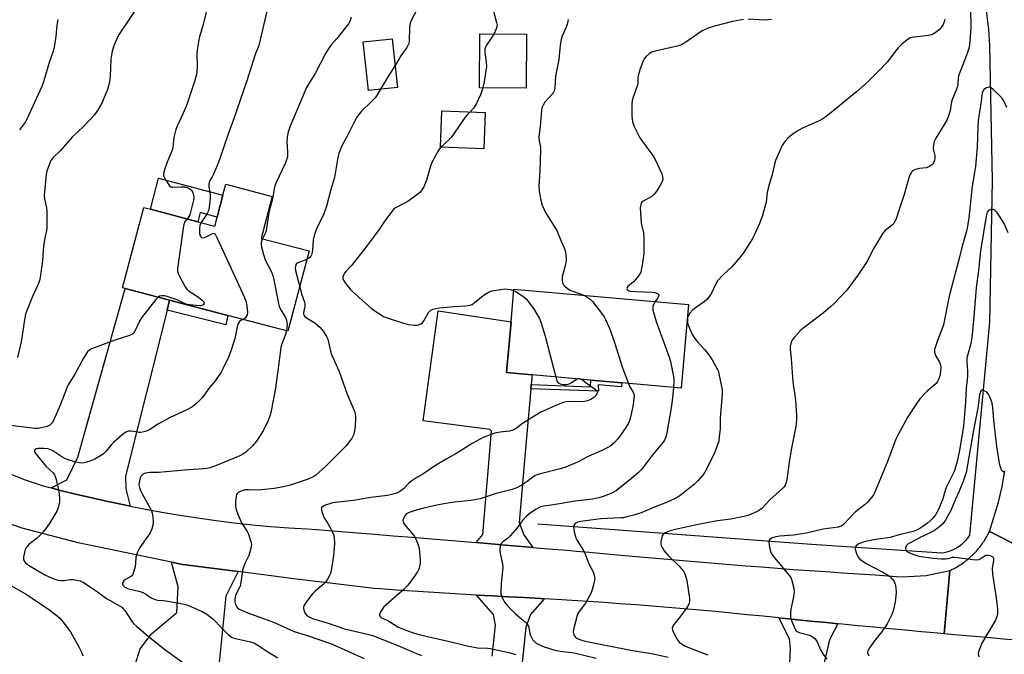
# Model space of a CAD drawing. Units: inches. Extents: x 1321762 to 1327762, y 521447 to 525447.
# Drawn here: x 1323998 to 1324380, y 522815 to 523061 of the extents above; entities that cross this region are included whole.
import ezdxf

# ---------------------------------------------------------------- set-up
doc = ezdxf.new("R2010")
doc.units = ezdxf.units.IN
doc.header["$MEASUREMENT"] = 0
for name, color, linetype in [('BLDG-Footprint', 5, 'Continuous'), ('CULTRL-Pad', 6, 'Continuous'), ('HYDRO-Canal', 164, 'Continuous'), ('TRANS-Driveway', 251, 'Continuous'), ('TRANS-Non Street Sidewalk', 7, 'Continuous'), ('TRANS-Road', 130, 'Continuous'), ('Undefined', 1, 'Continuous')]:
    doc.layers.add(name, color=color, linetype=linetype)

msp = doc.modelspace()

# ---------------------------------------------------------------- linework, layer by layer
at = {"layer": 'BLDG-Footprint'}
for points, elevation in [([(1324194.61, 523055.36), (1324194.54, 523034.48), (1324176.46, 523034.55), (1324176.53, 523055.42)], 423.27), ([(1324144.71, 523034.72), (1324133.42, 523033.5), (1324131.39, 523052.33), (1324142.68, 523053.55)], 426.29), ([(1324178.61, 523025.06), (1324178.09, 523010.98), (1324161.29, 523011.61), (1324161.81, 523025.68)], 423.72), ([(1324096.16, 522992.45), (1324091.9, 522976.25), (1324110.48, 522971.36), (1324102.3, 522940.27), (1324079.07, 522946.39), (1324056.48, 522952.33), (1324039.25, 522956.86), (1324038.27, 522957.12), (1324046.45, 522988.2), (1324049.02, 522987.53), (1324067.39, 522982.69), (1324073.94, 522980.97), (1324074.87, 522984.51), (1324077.12, 522993.04), (1324078.2, 522997.18)], 430.22), ([(1324257.35, 522950.63), (1324254.48, 522918.27), (1324231.5, 522920.31), (1324219.55, 522921.37), (1324196.76, 522923.39), (1324186.89, 522924.27), (1324188.64, 522943.97), (1324189.77, 522956.63)], 422.22)]:
    msp.add_lwpolyline(points, close=True, dxfattribs=dict(at, elevation=elevation))
at = {"layer": 'CULTRL-Pad'}
msp.add_lwpolyline([(1324077.12, 522993.04), (1324074.87, 522984.51), (1324068.32, 522986.23), (1324067.39, 522982.69), (1324049.02, 522987.53), (1324052.19, 522999.6)], close=True, dxfattribs=at)
at = {"layer": 'HYDRO-Canal'}
for points in [[(1324332.34, 523160.19), (1324357.22, 523118.18), (1324363.72, 523102.64), (1324367.63, 523090.39), (1324371.36, 523073.96), (1324373.45, 523057.25), (1324373.82, 523050.78), (1324374.88, 522998.72), (1324373.89, 522943.83), (1324366.12, 522861.31), (1324365.33, 522860.15), (1324364.43, 522859.06), (1324363.43, 522858.08), (1324363.17, 522857.85)], [(1324199.06, 522865.65), (1324304.96, 522857.81), (1324355.38, 522854.49), (1324355.55, 522854.51), (1324356.94, 522854.75), (1324358.3, 522855.11), (1324359.61, 522855.62), (1324360.87, 522856.24), (1324362.06, 522856.99), (1324363.17, 522857.85)]]:
    msp.add_lwpolyline(points, dxfattribs=at)
at = {"layer": 'TRANS-Driveway'}
for points in [[(1324056.48, 522952.33), (1324055.52, 522948.47), (1324039.43, 522884.1), (1324039.46, 522879.21), (1324041.23, 522872.52), (1324039.55, 522872.85), (1324032.62, 522874.32), (1324026.33, 522875.71), (1324020.03, 522877.13), (1324013.76, 522878.68), (1324010.67, 522879.57), (1324016.71, 522882.67), (1324020.94, 522891.52), (1324039.25, 522956.86)], [(1324196.42, 522919.62), (1324196.28, 522918.03), (1324194.2, 522894.71), (1324191.78, 522866.26), (1324193.54, 522861.42), (1324197.13, 522856.53), (1324194.31, 522856.77), (1324187.92, 522857.31), (1324180.92, 522857.91), (1324175.09, 522858.4), (1324177.78, 522861.49), (1324181.04, 522901.52), (1324180.41, 522902.28), (1324154.66, 522905.52), (1324160.39, 522948.14), (1324188.64, 522943.97), (1324186.89, 522924.27), (1324196.76, 522923.39)], [(1324315.18, 522826.96), (1324311.94, 522820.81), (1324309.83, 522811.91), (1324307.94, 522790.19), (1324306.61, 522768.6), (1324306.34, 522764.18), (1324305.96, 522757.95), (1324293.18, 522758.73), (1324291.38, 522729.41), (1324286.39, 522729.48), (1324285.02, 522712.91), (1324264.39, 522714.83), (1324270.67, 522783.43), (1324283.57, 522793.38), (1324292.66, 522803.64), (1324296.51, 522811.89), (1324296.82, 522817.28), (1324296.38, 522821.19), (1324292.32, 522829.27), (1324298.45, 522828.65), (1324304.58, 522828.03), (1324310.71, 522827.41)]]:
    msp.add_lwpolyline(points, close=True, dxfattribs=at)
msp.add_lwpolyline([(1324181.3, 522814.4), (1324182.59, 522826.38), (1324181.83, 522830.52), (1324175.26, 522838.1), (1324181.44, 522837.76), (1324187.63, 522837.43), (1324193.82, 522837.1), (1324200, 522836.75), (1324201.42, 522836.67), (1324196.13, 522830.57), (1324194.35, 522825.64), (1324191.11, 522794.45)], dxfattribs=at)
msp.add_polyline3d([(1324042.85, 522810.35, 0), (1324045.1, 522817.24, 0), (1324049.49, 522823.13, 0), (1324059.26, 522831.34, 0), (1324059.76, 522841.23, 0), (1324057.25, 522850.78, 0), (1324061.53, 522849.89, 0), (1324083.04, 522847.16, 0), (1324078.26, 522837.66, 0), (1324073.94, 522795.01, 0)], dxfattribs=at)
at = {"layer": 'TRANS-Non Street Sidewalk'}
for points in [[(1324055.52, 522948.47), (1324056.48, 522952.33), (1324079.07, 522946.39), (1324078.18, 522942.81)], [(1324196.28, 522918.03), (1324196.42, 522919.62), (1324209.52, 522919.07), (1324219.42, 522918.75), (1324219.54, 522921.37), (1324231.5, 522920.31), (1324231.36, 522918.74), (1324222.39, 522919.47), (1324222.45, 522917.01)]]:
    msp.add_lwpolyline(points, close=True, dxfattribs=at)
at = {"layer": 'TRANS-Road'}
for points in [[(1323993.66, 522885.4), (1324000.58, 522882.78), (1324007.58, 522880.46), (1324010.67, 522879.57), (1324013.76, 522878.68), (1324020.03, 522877.13), (1324026.33, 522875.71), (1324032.62, 522874.32), (1324039.55, 522872.85), (1324041.23, 522872.52), (1324046.5, 522871.48), (1324053.46, 522870.21), (1324060.45, 522869.04), (1324067.44, 522867.97), (1324074.45, 522866.98), (1324081.48, 522866.11), (1324088.51, 522865.32), (1324095.56, 522864.67), (1324102.62, 522864.16), (1324109.69, 522863.7), (1324116.75, 522863.18), (1324122.87, 522862.7), (1324129.21, 522862.2), (1324135.9, 522861.66), (1324142.97, 522861.09), (1324150.38, 522860.47), (1324158.03, 522859.84), (1324165.79, 522859.18), (1324173.48, 522858.53), (1324175.09, 522858.4), (1324180.92, 522857.91), (1324187.92, 522857.31), (1324194.31, 522856.77), (1324197.13, 522856.53), (1324199.95, 522856.29), (1324204.73, 522855.88), (1324208.63, 522855.56), (1324211.68, 522855.3), (1324214, 522855.11), (1324218.85, 522854.68), (1324228.39, 522853.85), (1324237.09, 522853.09), (1324243.16, 522852.57), (1324249.23, 522852.05), (1324255.3, 522851.52), (1324261.37, 522850.99), (1324267.44, 522850.47), (1324273.51, 522849.96), (1324279.58, 522849.45), (1324285.66, 522848.96), (1324291.73, 522848.49), (1324297.81, 522848.04), (1324304.17, 522847.59), (1324310.55, 522847.16), (1324316.92, 522846.75), (1324323.29, 522846.35), (1324329.67, 522845.92), (1324336.03, 522845.47), (1324340.04, 522845.17), (1324349.36, 522845.61), (1324358.48, 522847.62), (1324356.3, 522823.09), (1324353.85, 522823.31), (1324347.5, 522823.89), (1324341.36, 522824.45), (1324335.23, 522825.02), (1324329.1, 522825.6), (1324322.97, 522826.19), (1324316.84, 522826.79), (1324315.18, 522826.96), (1324310.71, 522827.41), (1324304.58, 522828.03), (1324298.45, 522828.65), (1324292.32, 522829.27), (1324286.2, 522829.89), (1324280.06, 522830.49), (1324273.93, 522831.08), (1324267.8, 522831.66), (1324261.67, 522832.21), (1324255.53, 522832.75), (1324249.39, 522833.26), (1324243.26, 522833.77), (1324237.08, 522834.26), (1324230.91, 522834.73), (1324224.73, 522835.18), (1324218.55, 522835.61), (1324212.37, 522836.01), (1324206.18, 522836.39), (1324201.42, 522836.67), (1324200, 522836.75), (1324193.82, 522837.1), (1324187.63, 522837.43), (1324181.44, 522837.76), (1324175.26, 522838.1), (1324169.07, 522838.44), (1324162.89, 522838.8), (1324156.7, 522839.18), (1324150.52, 522839.58), (1324144.34, 522840), (1324138.16, 522840.45), (1324135.65, 522840.64), (1324104.54, 522844.44), (1324083.04, 522847.16), (1324061.53, 522849.89), (1324057.25, 522850.78), (1324021.1, 522858.32), (1323999.39, 522863.96), (1323982.02, 522870.06)], [(1324399.2, 522849.99), (1324373.81, 522862.7), (1324377.33, 522874.11), (1324378.77, 522880.1), (1324379.85, 522886.17)], [(1324385.61, 522820.5), (1324379.26, 522821.05), (1324372.9, 522821.61), (1324366.55, 522822.17), (1324360.2, 522822.74), (1324356.3, 522823.09), (1324358.48, 522847.62), (1324358.96, 522847.84), (1324359.45, 522848.07), (1324359.93, 522848.31), (1324360.41, 522848.56), (1324360.88, 522848.82), (1324361.34, 522849.08), (1324361.8, 522849.36), (1324362.26, 522849.64), (1324362.72, 522849.93), (1324363.16, 522850.22), (1324363.61, 522850.53), (1324364.04, 522850.84), (1324364.47, 522851.16), (1324364.9, 522851.49), (1324365.32, 522851.82), (1324365.73, 522852.16), (1324366.14, 522852.51), (1324366.54, 522852.87), (1324366.94, 522853.23), (1324367.33, 522853.6), (1324367.71, 522853.98), (1324368.09, 522854.36), (1324368.45, 522854.75), (1324368.82, 522855.15), (1324369.17, 522855.55), (1324369.52, 522855.96), (1324369.86, 522856.37), (1324370.2, 522856.79), (1324370.52, 522857.22), (1324370.84, 522857.65), (1324371.15, 522858.09), (1324371.45, 522858.53), (1324371.75, 522858.98), (1324372.04, 522859.44), (1324372.32, 522859.89), (1324372.59, 522860.35), (1324372.86, 522860.82), (1324373.11, 522861.3), (1324373.36, 522861.77), (1324373.81, 522862.7), (1324399.2, 522849.99)]]:
    msp.add_lwpolyline(points, dxfattribs=at)
at = {"layer": 'Undefined'}
for points, elevation in [([(1324154.92, 523071.38), (1324153.8, 523069.12), (1324152.03, 523064.51), (1324150.08, 523060.9), (1324149.58, 523059.6), (1324149.28, 523057.99), (1324149.16, 523052.52), (1324149.03, 523051.69), (1324148.85, 523051.19), (1324148.31, 523050.22), (1324145.92, 523046.97), (1324143.79, 523043.26)], 426), ([(1324044.91, 523067.16), (1324037, 523055.4), (1324036.21, 523053.86), (1324034.71, 523050.42), (1324034.26, 523048.76), (1324033.76, 523045.61), (1324033.4, 523038.99), (1324033.14, 523037.01), (1324032.78, 523035.34), (1324032.38, 523033.97), (1324030.92, 523030.16), (1324030.33, 523028.83), (1324028.58, 523025.78), (1324027.38, 523024.13), (1324023.17, 523019.64), (1324018.73, 523015.43), (1324014.25, 523010.27), (1324011.21, 523007.45), (1324010.51, 523006.37), (1324009.46, 523003.68), (1324009, 523002.31), (1324008.74, 523001.18), (1324007.88, 522992.97), (1324008, 522991.53), (1324008.75, 522988.12), (1324008.95, 522986.82), (1324008.9, 522980.43), (1324008.76, 522979.28), (1324008.17, 522976.42), (1324007.63, 522973.07), (1324007.49, 522971.64), (1324007.32, 522967.55), (1324006.34, 522961.07), (1324006.1, 522959.91), (1324005.75, 522958.83), (1324003.39, 522953.73), (1324001.32, 522948.57), (1324000.73, 522946.91), (1324000.14, 522943.98), (1323999.28, 522937.67), (1323998.88, 522935.63), (1323997.6, 522930.09)], 434), ([(1324071.49, 523067.58), (1324069.45, 523059.13), (1324068.03, 523054.26), (1324067.65, 523052.52), (1324067.04, 523048.15), (1324067.11, 523042.92), (1324067.02, 523040.92), (1324066.87, 523039.78), (1324066.14, 523036.96), (1324063.02, 523027.72), (1324061.77, 523024.73), (1324059.39, 523019.76), (1324058.84, 523018.42), (1324058.05, 523015.28), (1324057.71, 523011.54), (1324057.49, 523010.38), (1324055.53, 523005.77), (1324054.39, 523002.41), (1324054.13, 523001.3), (1324054.16, 523000.49), (1324054.73, 522999.21), (1324056.12, 522996.98), (1324056.48, 522996.56), (1324056.88, 522996.25), (1324057.36, 522996.11), (1324057.88, 522996.07), (1324061, 522996.25), (1324062.35, 522996.15), (1324063.57, 522995.78), (1324064.42, 522995.35), (1324064.94, 522994.91), (1324065.35, 522994.29), (1324065.63, 522993.56), (1324065.84, 522992.52), (1324065.84, 522991.97), (1324065.72, 522991.11), (1324064.3, 522985.43), (1324063.95, 522984.66), (1324063.25, 522983.78)], 432), ([(1324095.14, 523068.73), (1324091.02, 523050.93), (1324089.63, 523047.43), (1324086.37, 523037.26), (1324081.18, 523022.25), (1324079.22, 523016.99), (1324077.07, 523010.51), (1324075.89, 523007.2), (1324074.96, 523004.73), (1324073.5, 523001.17), (1324072.97, 523000.11), (1324072.07, 522998.62), (1324071.77, 522997.93), (1324071.64, 522997.18), (1324071.66, 522996.37), (1324072.14, 522992.98), (1324072.18, 522992.11), (1324072.04, 522990.37), (1324071.64, 522987.49), (1324071.42, 522986.66), (1324070.92, 522985.64), (1324068.71, 522982.35)], 430), ([(1324366.55, 523065.57), (1324366.69, 523057.8), (1324366.1, 523051.25), (1324365.87, 523049.85), (1324365.4, 523048.3), (1324364.12, 523045.15), (1324361.88, 523039.22), (1324361.68, 523038.15), (1324361.61, 523035.93), (1324361.48, 523035.1), (1324361.1, 523033.99), (1324359.28, 523029.63), (1324359.03, 523028.54), (1324358.59, 523025.74), (1324357.92, 523023.34), (1324357.43, 523022.28), (1324356.55, 523020.71), (1324353.03, 523015.03), (1324352.44, 523013.74), (1324352.16, 523012.37), (1324352.09, 523011.26), (1324352.17, 523010.45), (1324352.65, 523008.33), (1324352.73, 523007.29), (1324352.63, 523006.54), (1324352.33, 523005.78), (1324351.89, 523005.09), (1324351.52, 523004.68), (1324350.4, 523003.95), (1324349.36, 523003.59), (1324346.77, 523003.26), (1324345.14, 523002.88), (1324344.19, 523002.43), (1324343.64, 523001.85), (1324343.06, 523000.91), (1324342.72, 523000.12), (1324341.5, 522995.54), (1324340.82, 522993.25), (1324338.82, 522986.99), (1324337.73, 522983.88), (1324337.27, 522982.78), (1324336.83, 522982.06), (1324336.28, 522981.43), (1324333.47, 522979.36), (1324332.55, 522978.27), (1324329.11, 522972.43), (1324326.36, 522967.14), (1324322.93, 522962.01), (1324320.19, 522958.26), (1324318.6, 522956.24), (1324313.65, 522950.95), (1324312.45, 522949.83), (1324309.57, 522947.46), (1324302.16, 522941.74), (1324300.84, 522940.65), (1324299.48, 522939.33), (1324298.33, 522938.01), (1324297.49, 522936.84), (1324297.14, 522936.07), (1324296.75, 522934.41), (1324296.7, 522933.25), (1324297.1, 522929.71), (1324297.75, 522920.73), (1324298.71, 522913.56), (1324299.12, 522907.69), (1324299.17, 522905.93), (1324298.86, 522903.38), (1324297.06, 522894.4), (1324296.34, 522889.55), (1324295.47, 522882.71), (1324295.2, 522881.64), (1324294.79, 522880.66), (1324294.32, 522879.96), (1324293.73, 522879.31), (1324288.83, 522874.93), (1324285.69, 522871.67), (1324284.87, 522871.02), (1324283.6, 522870.35), (1324280.39, 522868.97), (1324278.72, 522868.5), (1324273.76, 522867.52), (1324268.6, 522866.79), (1324261.11, 522865.42), (1324252.84, 522863.65), (1324250.22, 522863), (1324248.44, 522862.23), (1324247.76, 522861.81), (1324247.4, 522861.45), (1324247.13, 522860.98), (1324246.96, 522860.44), (1324246.66, 522858.69), (1324246.67, 522857.82), (1324246.81, 522857.28), (1324247.29, 522856.25), (1324247.93, 522855.28), (1324249.63, 522853.29), (1324253.61, 522849.47), (1324255.43, 522847.32), (1324255.82, 522846.61), (1324256.23, 522845.59), (1324256.74, 522843.7), (1324257.73, 522836.8), (1324257.77, 522835.66), (1324257.64, 522835.01), (1324257.33, 522834.28), (1324256.51, 522833.04), (1324253.83, 522829.41), (1324251.66, 522826.7), (1324251.26, 522825.98), (1324251.08, 522825.22), (1324251.15, 522824.43), (1324251.6, 522823.36), (1324253.07, 522820.77), (1324253.77, 522819.84), (1324254.66, 522819.16), (1324256.18, 522818.33), (1324261.56, 522816.08), (1324264.79, 522814.9)], 416), ([(1324126.8, 523061.96), (1324126.29, 523060.26), (1324125.73, 523059.3), (1324121.24, 523053.69), (1324119.01, 523051.24), (1324117.85, 523049.59), (1324116.79, 523047.88), (1324112.85, 523040.15), (1324110.18, 523035.99), (1324109.47, 523034.72), (1324103.17, 523019.76), (1324102.29, 523016.98), (1324101.92, 523015.27), (1324101.9, 523013.84), (1324102.15, 523009.5), (1324102.09, 523008.15), (1324101.97, 523007.35), (1324101.18, 523005.23), (1324097.76, 522997.9), (1324097.22, 522996.55), (1324096.98, 522995.45), (1324096.34, 522991.55), (1324094.9, 522986.22), (1324093.82, 522979.14), (1324093.48, 522978.11), (1324092.49, 522976.09)], 428), ([(1324181.86, 523064.28), (1324183.03, 523059.88), (1324183.21, 523058.78), (1324183.17, 523058.25), (1324182.93, 523057.46), (1324181.98, 523055.4)], 424), ([(1324013.15, 523061.01), (1324012.86, 523058.8), (1324012.45, 523054.45), (1324011.97, 523051.04), (1324011.68, 523049.69), (1324011.29, 523048.41), (1324009.97, 523044.81), (1324007.8, 523037.23), (1324007, 523035.06), (1324001.39, 523022.69), (1324000.68, 523021.42), (1323999.55, 523019.81), (1323998.34, 523018.33)], 436), ([(1324210.82, 523061.06), (1324210.38, 523059.11), (1324209.89, 523057.76), (1324208.44, 523054.61), (1324207.99, 523053.27), (1324207.65, 523051.05), (1324207.2, 523045.55), (1324205.85, 523039.02), (1324205.55, 523034.54), (1324205.32, 523033.43), (1324205, 523032.68), (1324204.69, 523032.22), (1324201.78, 523029.03), (1324201.04, 523027.86), (1324200.6, 523026.87), (1324200.4, 523025.74), (1324199.92, 523019.62), (1324199.38, 523015.61), (1324199.52, 523014.04), (1324200, 523011.56), (1324200.11, 523010.41), (1324199.84, 523002.37), (1324199.45, 522996.6), (1324199.59, 522994.42), (1324200.12, 522990.99), (1324200.72, 522989.11), (1324201.97, 522986.27), (1324206.36, 522979.29), (1324208, 522975.2), (1324209.24, 522972.58), (1324209.64, 522971.55), (1324209.89, 522969.89), (1324209.96, 522967.63), (1324209.72, 522966.19), (1324208.43, 522961.3), (1324208.41, 522959.84), (1324208.64, 522958.75), (1324208.89, 522958.28), (1324209.44, 522957.7), (1324210.53, 522956.85), (1324211.48, 522956.25), (1324212.82, 522955.67), (1324216.83, 522954.22)], 422), ([(1324356.61, 523061.17), (1324356.36, 523060.06), (1324355.8, 523058.78), (1324355.21, 523057.88), (1324354.44, 523057.07), (1324352.83, 523055.82), (1324351.59, 523055.13), (1324350.26, 523054.81), (1324345.8, 523054.34), (1324343.83, 523054.06), (1324343.04, 523053.82), (1324342.05, 523053.21), (1324339.76, 523051.3), (1324338.45, 523050.09), (1324337.7, 523049.17), (1324334.32, 523044.61), (1324330.69, 523040.77), (1324326.99, 523037.11), (1324322.4, 523032.97), (1324312.46, 523024.84), (1324310.13, 523023.12), (1324308.93, 523022.32), (1324307.69, 523021.64), (1324301.68, 523019.01), (1324299.42, 523017.78), (1324298.22, 523017.01), (1324296.65, 523015.8), (1324295.79, 523015.02), (1324294.79, 523013.94), (1324294.07, 523013.02), (1324293.64, 523012.26), (1324291.07, 523006.35), (1324290.82, 523005.51), (1324289.79, 523000.97), (1324288.27, 522996.23), (1324287.85, 522994), (1324287.36, 522990.28), (1324285.91, 522984.68), (1324284.83, 522982.01), (1324283.04, 522978.07), (1324281.99, 522976), (1324278.6, 522970.63), (1324277.23, 522968.78), (1324274.26, 522965.37), (1324270.71, 522962.11), (1324268.62, 522959.78), (1324267.9, 522958.6), (1324266.24, 522955.08), (1324265.21, 522953.45), (1324264.44, 522952.62), (1324263.39, 522951.67), (1324260.4, 522949.62), (1324259.06, 522948.52), (1324257.88, 522947.24), (1324257.13, 522946.03), (1324256.98, 522945.52), (1324256.89, 522944.72), (1324256.9, 522943.91), (1324256.99, 522943.35), (1324257.69, 522941.41), (1324258.67, 522939.26), (1324259.59, 522937.82), (1324260.61, 522936.45), (1324263.62, 522933.08), (1324265.05, 522931.32), (1324266.45, 522929.2), (1324268.58, 522925.44), (1324268.9, 522924.64), (1324269.14, 522923.79), (1324270.36, 522917.72), (1324270.35, 522915.72), (1324269.66, 522906.77), (1324269.56, 522902.61), (1324269.26, 522899.44), (1324269.02, 522897.72), (1324268.63, 522896.33), (1324267.28, 522892.82), (1324263.67, 522885.66), (1324262.78, 522884.37), (1324260.96, 522882.39), (1324259.49, 522880.9), (1324257.89, 522879.59), (1324254.62, 522877.03), (1324253.18, 522876.01), (1324251.92, 522875.36), (1324248.77, 522873.96), (1324244.43, 522872.25), (1324239, 522869.98), (1324236.52, 522869.17), (1324233.49, 522868.34), (1324232.16, 522868.05), (1324231.12, 522867.94), (1324223.41, 522867.66), (1324215.61, 522866.59), (1324214.46, 522866.33), (1324213.72, 522866), (1324213.35, 522865.7), (1324213.07, 522865.34), (1324212.87, 522864.62), (1324212.92, 522863.77), (1324213.11, 522862.59), (1324213.42, 522861.12), (1324213.68, 522860.27), (1324214.22, 522859.22), (1324216.41, 522855.76), (1324217.22, 522854.32), (1324218.76, 522850.17), (1324220.53, 522846.85), (1324220.87, 522845.72), (1324221.05, 522844.57), (1324220.99, 522843.71), (1324220.75, 522842.57), (1324219.96, 522839.73), (1324219.44, 522838.39), (1324217.53, 522834.93), (1324215.01, 522831.67), (1324214.56, 522830.93), (1324214.23, 522830.13), (1324212.95, 522825.32), (1324212.71, 522823.9), (1324212.76, 522823.15), (1324212.91, 522822.68), (1324213.15, 522822.26), (1324213.65, 522821.73), (1324214.31, 522821.31), (1324215.32, 522820.88), (1324216.39, 522820.54), (1324218.61, 522820.01), (1324234.98, 522816.74), (1324243.67, 522815.34), (1324249.42, 522814.09)], 418), ([(1324278.59, 523061.09), (1324274.34, 523060.29), (1324266.89, 523058.36), (1324264.98, 523057.66), (1324262.61, 523056.59), (1324256.28, 523052.25), (1324254.57, 523051.25), (1324252.94, 523050.75), (1324244.41, 523048.82), (1324243.04, 523048.35), (1324242.08, 523047.67), (1324240.98, 523046.66), (1324240.19, 523045.79), (1324239.75, 523045.05), (1324238.47, 523041.48), (1324237.8, 523039.27), (1324237.71, 523038.48), (1324237.78, 523036.4), (1324237.64, 523035.57), (1324235.86, 523030.97), (1324235.5, 523029.62), (1324235.37, 523028.28), (1324235.37, 523026.24), (1324235.45, 523023.62), (1324235.67, 523021.39), (1324235.87, 523020.58), (1324236.19, 523019.78), (1324238.55, 523015.16), (1324243.4, 523008.52), (1324244.35, 523007.05), (1324246.98, 523001.23), (1324247.28, 523000.15), (1324247.35, 522999.03), (1324247.19, 522998.22), (1324246.82, 522997.44), (1324245.08, 522994.68), (1324244.22, 522993.48), (1324243.69, 522992.96), (1324243.1, 522992.52), (1324239.75, 522990.66), (1324239.19, 522990.08), (1324238.85, 522989.4), (1324238.72, 522988.9), (1324238.67, 522988.06), (1324239.07, 522982.3), (1324239.24, 522981.16), (1324239.92, 522978.41), (1324240.08, 522976.47), (1324240.07, 522970.27), (1324239.3, 522965.08), (1324239.08, 522963.95), (1324238.83, 522963.14), (1324238.1, 522961.91), (1324236.86, 522960.3), (1324236.09, 522959.43), (1324233.84, 522957.66), (1324233.56, 522957.27), (1324233.44, 522956.87), (1324233.54, 522956.49), (1324233.85, 522956.17), (1324234.3, 522955.96), (1324234.82, 522955.84), (1324237.13, 522955.64), (1324243.27, 522955.37), (1324244.36, 522955.22), (1324245.28, 522954.91), (1324245.75, 522954.54), (1324245.82, 522954.39), (1324245.82, 522954.08), (1324245.42, 522953.23), (1324244.48, 522951.77)], 420), ([(1324289.49, 523061.08), (1324288.02, 523060.85), (1324286.85, 523060.79), (1324280.38, 523061.14)], 420), ([(1324181.98, 523055.4), (1324181.24, 523054.15), (1324179.15, 523051.05), (1324178.75, 523050.31), (1324178.54, 523049.59), (1324178.5, 523048.28), (1324178.98, 523044.59), (1324179.08, 523042.87), (1324178.29, 523036.96), (1324177.72, 523034.54)], 424), ([(1324143.79, 523043.26), (1324141.58, 523039.83), (1324138.16, 523034.02)], 426), ([(1324138.16, 523034.02), (1324136.84, 523031.8), (1324136.03, 523030.66), (1324134.49, 523029.08), (1324130.72, 523025.55), (1324129.22, 523023.52), (1324128.21, 523021.81), (1324125.49, 523016.39), (1324123.19, 523012.03), (1324122.46, 523010.47), (1324121.94, 523009.14), (1324121.55, 523007.59), (1324120.32, 522999.83), (1324118.84, 522995.18), (1324117.22, 522988.66), (1324116.05, 522985.36), (1324113.61, 522980.61), (1324112.67, 522978.17), (1324112.28, 522976.78), (1324112.07, 522975.67), (1324111.82, 522971.69), (1324111.69, 522970.87), (1324111.48, 522970.11), (1324111.17, 522969.4), (1324110.89, 522968.99), (1324110.28, 522968.43), (1324109.61, 522968.03)], 426), ([(1324177.72, 523034.54), (1324176.87, 523031.89), (1324175.08, 523028.28), (1324174.15, 523026.72), (1324172.85, 523025.27)], 424), ([(1324380.62, 523026.99), (1324379.39, 523029.58), (1324378.91, 523030.31), (1324377.9, 523031.41), (1324375.31, 523033.94), (1324374.41, 523034.64), (1324373.7, 523034.84), (1324372.75, 523034.6), (1324372.06, 523034.23), (1324371.65, 523033.92), (1324371.22, 523033.27), (1324370.99, 523032.44), (1324370.66, 523029.35), (1324369.47, 523021.95), (1324369.3, 523019.74), (1324369.12, 523011.54), (1324368.38, 523004.06), (1324368.06, 523001.78), (1324367.14, 522996.44), (1324365.82, 522984.26), (1324365.19, 522980.25), (1324364.79, 522978.55), (1324363.27, 522973.24), (1324362.29, 522968.99), (1324361.05, 522964.58), (1324358.28, 522953.8), (1324356.03, 522942.75), (1324355.58, 522941.38), (1324353.57, 522936.26), (1324352.9, 522934.32), (1324352.62, 522933.2), (1324352.61, 522932.15), (1324352.93, 522930.92), (1324354.56, 522928.27), (1324354.94, 522927.17), (1324354.99, 522926.04), (1324354.8, 522923.75), (1324354.53, 522922.63), (1324354.11, 522921.55), (1324353.71, 522920.78), (1324353.18, 522920.1), (1324349.61, 522916.96), (1324346.84, 522914.07), (1324345.67, 522912.43), (1324342.23, 522907.08), (1324338.52, 522900.34), (1324337.59, 522898.5), (1324334.2, 522889.41), (1324329.31, 522877.72), (1324328.91, 522876.94), (1324328.28, 522875.96), (1324326.81, 522874.15), (1324325.73, 522873.2), (1324322.02, 522870.29), (1324319.61, 522867.93), (1324317.39, 522865.37), (1324316.56, 522864.74), (1324315.34, 522864.41), (1324309.41, 522863.57), (1324303.51, 522862.21), (1324300.61, 522861.64), (1324297.95, 522861.3), (1324292.67, 522860.92), (1324291.1, 522860.69), (1324289.49, 522860.09), (1324288.65, 522859.5), (1324288.52, 522859.31), (1324288.4, 522858.87), (1324288.55, 522857.25), (1324289.05, 522855.01), (1324289.52, 522854), (1324290.73, 522852.4), (1324296.44, 522845.52), (1324297.06, 522844.57), (1324297.38, 522843.79), (1324298.13, 522840.75), (1324298.27, 522839.34), (1324297.88, 522836.74), (1324296.93, 522832.65), (1324296.81, 522831.22), (1324296.82, 522829.78), (1324296.95, 522828.94), (1324297.43, 522827.59), (1324298.48, 522825.2), (1324299.06, 522824.28), (1324299.47, 522823.93), (1324300.24, 522823.59), (1324304.22, 522822.59), (1324305.2, 522822.08), (1324306.07, 522821.37), (1324306.64, 522820.72), (1324307.11, 522820), (1324308.55, 522816.65), (1324309.35, 522815.28), (1324310.86, 522813.31)], 414), ([(1324172.85, 523025.27), (1324171.85, 523024.24), (1324170.94, 523023.14), (1324165.45, 523015.3), (1324164.72, 523014.54), (1324161.5, 523011.6)], 424), ([(1324161.5, 523011.6), (1324160.93, 523010.93), (1324160.45, 523010.21), (1324157.92, 523005.64), (1324157.43, 523004.26), (1324155.9, 522998.85), (1324154.84, 522996.19), (1324153.99, 522994.75), (1324153.38, 522994.05), (1324152.72, 522993.48), (1324148.7, 522990.58), (1324147.46, 522989.84), (1324144.12, 522988.24), (1324143.43, 522987.78), (1324142.83, 522987.17), (1324139.56, 522982.68), (1324137.23, 522979.14), (1324132.97, 522973.49), (1324127.02, 522965.88), (1324124.63, 522963.38), (1324124.11, 522962.72), (1324123.74, 522961.99), (1324123.53, 522961.24), (1324123.52, 522960.75), (1324123.8, 522960), (1324124.44, 522959.04), (1324125.71, 522957.4), (1324126.47, 522956.5), (1324127.3, 522955.69), (1324134.75, 522948.98), (1324138.07, 522946.7), (1324139.31, 522945.97), (1324140.27, 522945.55), (1324147.03, 522943.41), (1324149.01, 522942.88), (1324151.26, 522942.63), (1324152.1, 522942.63), (1324152.9, 522942.8), (1324153.66, 522943.12), (1324154.32, 522943.59), (1324154.9, 522944.33), (1324155.99, 522946.42), (1324156.72, 522947.58), (1324157.45, 522948.31), (1324158.36, 522948.82), (1324159.48, 522949.12), (1324160.93, 522949.33), (1324166.65, 522949.8), (1324171.19, 522950.07), (1324172.82, 522950.33), (1324173.55, 522950.61), (1324174.27, 522951.09), (1324177.17, 522953.64), (1324178.63, 522954.7), (1324180.17, 522955.6), (1324181.25, 522955.95), (1324184.64, 522956.5), (1324186.35, 522956.66), (1324188.3, 522956.45), (1324189.71, 522956.01)], 424), ([(1324381.06, 522978.42), (1324379.49, 522982.04), (1324378.51, 522983.72), (1324376.69, 522986.34), (1324376.16, 522986.97), (1324375.77, 522987.3), (1324375.33, 522987.47), (1324374.85, 522987.48), (1324374.12, 522987.34), (1324373.67, 522987.15), (1324373.29, 522986.87), (1324373.01, 522986.45), (1324372.55, 522984.85), (1324370.4, 522971.37), (1324369.57, 522963.82), (1324368.74, 522957.15), (1324367.86, 522945.88), (1324367.03, 522937.91), (1324366.63, 522935.47), (1324365.41, 522931.3), (1324365.15, 522930.06), (1324365.1, 522928.38), (1324365.36, 522924.75), (1324365.34, 522923.09), (1324365.21, 522921.44), (1324364.79, 522918.25), (1324364.59, 522912.84), (1324363.78, 522903.52), (1324362.42, 522894.85), (1324361.33, 522889.77), (1324360.76, 522887.6), (1324360.31, 522886.26), (1324359.73, 522884.95), (1324357.86, 522881.34), (1324357.24, 522880.01), (1324356.73, 522878.6), (1324355.77, 522875.41), (1324354, 522871.02), (1324352.93, 522869.22), (1324352.05, 522868.03), (1324351.03, 522866.97), (1324349.68, 522865.86), (1324348.04, 522864.65), (1324346.84, 522863.88), (1324345.6, 522863.23), (1324344.31, 522862.72), (1324338.91, 522861.45), (1324335.37, 522860.41), (1324328.95, 522859.42), (1324325.37, 522858.66), (1324323.98, 522858.2), (1324323.06, 522857.76), (1324322.25, 522857.14), (1324321.88, 522856.57), (1324321.87, 522855.82), (1324322.39, 522854.15), (1324323.04, 522852.82), (1324323.7, 522852.05), (1324324.55, 522851.35), (1324326.32, 522850.23), (1324332.6, 522846.99), (1324334.16, 522846.1), (1324335.12, 522845.43), (1324336.36, 522844.21), (1324337.02, 522843.3), (1324337.39, 522842.25), (1324337.65, 522840.86), (1324337.69, 522839.14), (1324337.37, 522835.38), (1324336.76, 522832.53), (1324336.16, 522830.88), (1324334.92, 522828.22), (1324334.23, 522826.93), (1324332.06, 522823.78), (1324329.71, 522820.91), (1324327.72, 522818.04), (1324326.85, 522816.58), (1324326.69, 522816.1), (1324326.69, 522815.63), (1324327.14, 522814.73)], 412), ([(1324063.25, 522983.78), (1324062.52, 522982.95), (1324062.25, 522982.53), (1324062.05, 522982), (1324061.85, 522981.16), (1324059.62, 522965.51), (1324059.5, 522964.33), (1324059.54, 522963.48), (1324059.79, 522962.68), (1324060.16, 522961.9), (1324062.37, 522957.77), (1324063.12, 522956.59), (1324063.67, 522956.08), (1324067.28, 522953.69), (1324068.98, 522952.46), (1324069.39, 522952.06), (1324069.68, 522951.65), (1324069.82, 522951.24), (1324069.78, 522950.83), (1324069.68, 522950.64), (1324069.36, 522950.37), (1324068.44, 522950.15), (1324066.72, 522950.21), (1324064.12, 522950.46), (1324063.29, 522950.62), (1324062.53, 522950.88), (1324059.36, 522952.41), (1324055.51, 522953.79), (1324054.44, 522954), (1324053.38, 522954.05), (1324052.59, 522953.87), (1324052.01, 522953.51)], 432), ([(1324068.71, 522982.35), (1324068.21, 522981.27), (1324068.02, 522980.21), (1324068.01, 522978.19), (1324068.26, 522977.18), (1324068.52, 522976.8), (1324068.87, 522976.55), (1324069.56, 522976.5), (1324070.85, 522976.91), (1324073.04, 522978.18), (1324073.59, 522978.23), (1324074.08, 522977.84), (1324074.86, 522976.37), (1324085.43, 522953.31), (1324085.95, 522951.97), (1324086.27, 522950.87), (1324086.53, 522949.14), (1324086.63, 522947.42), (1324086.48, 522946.64), (1324086.13, 522945.96), (1324085.66, 522945.35), (1324084.96, 522944.83)], 430), ([(1324092.49, 522976.09), (1324091.97, 522974.76), (1324091.91, 522973.93), (1324092.09, 522972.8), (1324092.79, 522969.95), (1324093.48, 522967.9), (1324095.85, 522963.3), (1324096.42, 522961.93), (1324096.83, 522960.19), (1324098.49, 522951.66), (1324098.92, 522949.92), (1324099.52, 522948.59), (1324101.3, 522945.56), (1324101.69, 522944.61), (1324101.85, 522943.75), (1324101.93, 522942.58), (1324101.9, 522941.72), (1324101.69, 522940.43)], 428), ([(1324109.61, 522968.03), (1324106.1, 522966.72), (1324105.49, 522966.22), (1324105.15, 522965.52), (1324105.09, 522964.71), (1324105.23, 522963.84), (1324106.83, 522957.47)], 426), ([(1324106.83, 522957.47), (1324107.56, 522954.73), (1324108.69, 522951.5), (1324108.86, 522950.72), (1324108.85, 522949.87), (1324108.32, 522947.59), (1324108.34, 522946.85), (1324108.5, 522946.39), (1324108.79, 522945.99), (1324109.44, 522945.48), (1324112.67, 522943.51), (1324114.78, 522941.71), (1324115.53, 522940.84), (1324116.2, 522939.91), (1324117.2, 522938.2), (1324117.67, 522937.17), (1324118.01, 522936.04), (1324118.72, 522932.57), (1324119.1, 522931.26), (1324122.07, 522924.66), (1324125.23, 522915.84), (1324127.52, 522910.53), (1324128.12, 522908.89), (1324128.41, 522907.44), (1324128.46, 522906.32), (1324128.28, 522903.53), (1324127.91, 522901), (1324127.61, 522899.97), (1324127.17, 522899.03), (1324126.02, 522897.39), (1324124.92, 522896.07), (1324116.83, 522887.88), (1324113.02, 522884.57), (1324112.31, 522884.04), (1324111.58, 522883.62), (1324110.05, 522882.96), (1324108.13, 522882.29), (1324103.12, 522880.69), (1324100.62, 522880), (1324096.98, 522879.42), (1324092.01, 522878.83), (1324090.68, 522878.78), (1324087.06, 522878.91), (1324085.65, 522878.83), (1324084.81, 522878.61), (1324083.74, 522878.2), (1324083.02, 522877.8), (1324082.65, 522877.45), (1324082.42, 522876.99), (1324082.29, 522876.46), (1324082.04, 522874.14), (1324081.99, 522872.38), (1324082.18, 522871.27), (1324082.84, 522869.38), (1324084.46, 522865.86), (1324085.03, 522864.86), (1324086.46, 522862.74), (1324086.99, 522861.74), (1324087.81, 522859.28), (1324088.02, 522858.45), (1324088.11, 522857.62), (1324087.9, 522856.22), (1324087.09, 522853.44), (1324086.66, 522852.36), (1324085.6, 522850.27), (1324084.73, 522847.67), (1324084.51, 522846.54), (1324084.05, 522843.02), (1324083.75, 522841.59), (1324083.44, 522840.81), (1324082.17, 522838.27), (1324081.83, 522837.29), (1324081.7, 522836.33), (1324081.73, 522835.51), (1324081.98, 522834.39), (1324082.33, 522833.63), (1324082.74, 522833.15), (1324083.41, 522832.69), (1324087.06, 522831.1), (1324090.95, 522829.62), (1324096.74, 522827.61), (1324104.73, 522823.99), (1324109.33, 522822.54), (1324119.15, 522819.14), (1324131.83, 522813.48)], 426), ([(1324189.71, 522956.01), (1324190.67, 522955.49), (1324193.17, 522953.9), (1324194.53, 522952.82), (1324197.38, 522949.15), (1324199.61, 522945.27), (1324200.34, 522943.37), (1324201.81, 522938.36), (1324205.23, 522925.47), (1324205.93, 522922.58)], 424), ([(1324052.01, 522953.51), (1324051.12, 522952.55), (1324045.65, 522945.44), (1324044.74, 522943.91), (1324043.02, 522940.35), (1324042.56, 522939.7), (1324042.18, 522939.33), (1324041.72, 522939.02), (1324040.92, 522938.67), (1324035.23, 522936.81), (1324026.58, 522933.54), (1324025.55, 522933.02), (1324024.74, 522932.26), (1324023.17, 522929.88), (1324019.79, 522923.64), (1324017.25, 522919.53), (1324016.56, 522917.96), (1324014.11, 522911.68), (1324011.58, 522905.74), (1324011.01, 522904.75), (1324010.66, 522904.36), (1324010.06, 522903.87), (1324009.06, 522903.41), (1324006.85, 522902.84), (1324005.73, 522902.66), (1324004.43, 522902.64), (1323985.2, 522904.94)], 432), ([(1324216.83, 522954.22), (1324217.67, 522953.75), (1324218.84, 522952.93), (1324220.13, 522951.77), (1324224, 522946.82), (1324224.66, 522945.83), (1324225.22, 522944.77), (1324226.64, 522941.79), (1324227.08, 522940.69), (1324228.68, 522935.96), (1324231.77, 522926.14), (1324234.06, 522920.08)], 422), ([(1324244.48, 522951.77), (1324243.9, 522950.82), (1324243.56, 522950.08), (1324243.48, 522949.29), (1324243.59, 522948.46), (1324244.8, 522944), (1324249.86, 522930.21), (1324250.4, 522928.54), (1324251.31, 522924.05), (1324251.63, 522922.02), (1324251.66, 522920.91), (1324251.47, 522918.53)], 420), ([(1324084.96, 522944.83), (1324084.06, 522944.39), (1324083.55, 522944.01), (1324083.08, 522943.42), (1324082.86, 522942.97), (1324082.57, 522941.93), (1324081.76, 522937.42), (1324080.29, 522932.99), (1324079.24, 522930.26), (1324077.23, 522925.97), (1324076.41, 522924.4), (1324074.24, 522921.19), (1324071.94, 522918.48), (1324069.08, 522914.44), (1324066.84, 522912.27), (1324065.77, 522911.35), (1324065.08, 522910.88), (1324063.14, 522909.83), (1324056.63, 522906.82), (1324051.97, 522904.26), (1324049.09, 522902.33), (1324047.81, 522901.74), (1324046.47, 522901.28), (1324045.39, 522901.05), (1324044.56, 522901.06), (1324042.57, 522901.49), (1324041.54, 522901.62), (1324040.55, 522901.54), (1324039.54, 522901.16), (1324038.14, 522900.2), (1324034.86, 522897.37), (1324034.08, 522896.52), (1324031.88, 522893.82), (1324030.86, 522892.82), (1324029.46, 522891.88), (1324027.49, 522890.76), (1324025.63, 522889.99), (1324024.01, 522889.43), (1324022.89, 522889.23), (1324021.46, 522889.28), (1324019.74, 522889.68), (1324017.2, 522890.42), (1324016.17, 522890.86), (1324014.71, 522891.65), (1324011.24, 522893.95), (1324010.45, 522894.31), (1324009.35, 522894.68), (1324007.65, 522894.91), (1324005.65, 522894.91), (1324004.89, 522894.75), (1324004.31, 522894.34), (1324004.13, 522893.97), (1324004.15, 522893.76), (1324004.32, 522893.33), (1324004.79, 522892.64), (1324008.61, 522888.08), (1324011.39, 522885.41), (1324011.91, 522884.71), (1324012.18, 522884.2), (1324012.6, 522882.81), (1324013.55, 522878.2), (1324013.82, 522875.69), (1324013.8, 522874.03), (1324013.33, 522871.88), (1324012.82, 522870.58), (1324010.12, 522866.09), (1324009, 522864.39), (1324007.53, 522862.55), (1324006.34, 522861.25), (1324005.28, 522860.32), (1324001.98, 522857.69), (1324001.05, 522856.7), (1324000.57, 522855.76), (1324000.25, 522854.62), (1323999.93, 522852.87), (1323999.94, 522851.76), (1324000.11, 522851.29), (1324000.53, 522850.67), (1324001.14, 522850.16), (1324001.82, 522849.71), (1324008.23, 522845.91), (1324009.8, 522845.12), (1324011.69, 522844.37), (1324013.35, 522843.83), (1324014.4, 522843.69), (1324015.71, 522843.74), (1324017.86, 522844.13), (1324019.28, 522844.08), (1324021.84, 522843.59), (1324023.15, 522843.01), (1324028.04, 522839.72), (1324031.99, 522836.79), (1324034.3, 522835.42), (1324037.03, 522833.94), (1324037.92, 522833.36), (1324038.66, 522832.69), (1324039.17, 522832.06), (1324041.93, 522827.71), (1324042.64, 522826.9), (1324043.72, 522825.91), (1324048.17, 522822.17), (1324054.11, 522817.39), (1324064.45, 522809.96)], 430), ([(1324101.69, 522940.43), (1324101.31, 522938.99), (1324099.87, 522935.43), (1324099.49, 522934.02), (1324098.36, 522924.97), (1324097.3, 522917.51), (1324095.83, 522909.48), (1324095.44, 522907.79), (1324094.64, 522905.7), (1324092.64, 522901.73), (1324090.1, 522897.75), (1324089.38, 522896.81), (1324088.57, 522895.95), (1324086, 522893.5), (1324084.87, 522892.7), (1324083.7, 522892.04), (1324075.55, 522888.66), (1324072, 522887.39), (1324070.88, 522887.14), (1324069.5, 522886.98), (1324062.26, 522886.5), (1324054.98, 522885.77), (1324052.25, 522885.6), (1324049.05, 522885.57), (1324047.94, 522885.49), (1324047.14, 522885.33), (1324046.41, 522885.02), (1324045.81, 522884.54), (1324045.33, 522883.95), (1324044.92, 522882.98), (1324044.66, 522881.64), (1324044.61, 522880.82), (1324044.77, 522879.71), (1324045.17, 522878.62), (1324045.95, 522877.01), (1324048.86, 522871.96), (1324049.5, 522870.68), (1324049.74, 522869.84), (1324049.92, 522868.38), (1324050.08, 522866.29), (1324050.03, 522865.12), (1324049.64, 522863.77), (1324048.92, 522862.21), (1324044.97, 522856.5), (1324044.4, 522855.48), (1324043.91, 522854.4), (1324043.37, 522852.73), (1324043.31, 522850.31), (1324043.16, 522849.21), (1324042.66, 522847.3), (1324042.17, 522846.02), (1324041.88, 522845.58), (1324041.47, 522845.22), (1324039.44, 522844.09), (1324038.76, 522843.61), (1324038.45, 522843.22), (1324038.29, 522842.79), (1324038.28, 522842.35), (1324038.41, 522841.93), (1324038.71, 522841.51), (1324039.12, 522841.14), (1324040.17, 522840.6), (1324045.06, 522839.45), (1324046.14, 522839.09), (1324047.08, 522838.58), (1324049.39, 522837.05), (1324050.87, 522836.37), (1324051.89, 522836.14), (1324054.08, 522835.95), (1324056.55, 522835.62), (1324062.1, 522834.62), (1324063.75, 522834.03), (1324069.38, 522831.56), (1324070.89, 522830.69), (1324073.22, 522828.94), (1324074, 522828.17), (1324075.88, 522825.99), (1324077.14, 522824.72), (1324079.29, 522822.66), (1324080.42, 522821.84), (1324081.12, 522821.52), (1324081.94, 522821.26), (1324087.78, 522819.96), (1324089.37, 522819.41), (1324090.62, 522818.67), (1324094.51, 522816.05), (1324098.35, 522813.76)], 428), ([(1324215.92, 522921.69), (1324218.05, 522920), (1324221.16, 522917.83), (1324221.75, 522917.29), (1324222, 522916.89), (1324222.08, 522916.49), (1324222.04, 522916.27), (1324221.53, 522915.4), (1324220.73, 522914.62), (1324219.5, 522913.9), (1324218.18, 522913.32), (1324217.09, 522913.03), (1324215.93, 522912.97), (1324210.97, 522913.06), (1324209.93, 522912.96), (1324208.88, 522912.67), (1324205.14, 522911.17), (1324199.93, 522908.8), (1324193.07, 522904.6), (1324190.24, 522902.41), (1324189.35, 522901.91), (1324188.06, 522901.58), (1324184.37, 522901.21), (1324182.41, 522900.83), (1324180.52, 522900.2), (1324177.88, 522899.07), (1324173.6, 522896.74), (1324167.7, 522893.1), (1324163.55, 522890.74), (1324159.34, 522888.22), (1324154.45, 522884.94), (1324152.2, 522883.59), (1324150.25, 522882.31), (1324149.1, 522881.42), (1324147, 522879.25), (1324145.64, 522878.21), (1324144.65, 522877.66), (1324143.04, 522877.15), (1324140.82, 522876.64), (1324134.39, 522875.86), (1324127.6, 522874.71), (1324119.58, 522873.77), (1324118.5, 522873.49), (1324117.1, 522873), (1324116.3, 522872.67), (1324115.61, 522872.28), (1324115.32, 522871.95), (1324115.24, 522871.25), (1324115.41, 522870.44), (1324115.86, 522869.02), (1324116.34, 522868), (1324117.76, 522865.78), (1324119.43, 522862.68), (1324119.88, 522861.61), (1324120.16, 522860.28), (1324120.33, 522858.37), (1324120.2, 522856.3), (1324119.88, 522853.36), (1324119, 522847.58), (1324118.72, 522846.46), (1324118.39, 522845.68), (1324117.55, 522844.19), (1324116.9, 522843.26), (1324115.86, 522842.23), (1324112.7, 522839.53), (1324111.85, 522838.7), (1324111.11, 522837.8), (1324109.02, 522834.94), (1324108.57, 522834.21), (1324108.29, 522833.45), (1324108.29, 522832.95), (1324108.45, 522832.18), (1324108.99, 522830.94), (1324109.52, 522830.29), (1324110.46, 522829.64), (1324111.8, 522829.07), (1324117.9, 522827.14), (1324124.2, 522824.98), (1324133.53, 522822.83), (1324135.15, 522822.38), (1324145.68, 522818.22), (1324151.1, 522815.84), (1324153.98, 522814.7)], 424), ([(1324205.93, 522922.58), (1324206.32, 522921.06), (1324206.58, 522920.62), (1324206.92, 522920.25), (1324207.61, 522919.87), (1324209.01, 522919.61), (1324210.13, 522919.65), (1324211.09, 522919.93), (1324212.11, 522920.46), (1324214.28, 522921.84)], 424), ([(1324214.28, 522921.84), (1324214.65, 522921.98), (1324215.12, 522922.02), (1324215.92, 522921.69)], 424), ([(1324234.06, 522920.08), (1324234.74, 522918.54), (1324235.94, 522916.64), (1324236.19, 522915.99), (1324236.26, 522915.44), (1324236.2, 522914.03), (1324235.85, 522911.15), (1324234.8, 522906.43), (1324234.2, 522904.98), (1324233.03, 522902.94), (1324230.16, 522898.67), (1324228.62, 522897.01), (1324227.56, 522896.09), (1324226.85, 522895.63), (1324223.81, 522894.13), (1324218.5, 522891.71), (1324214.38, 522889.55), (1324209.45, 522887.48), (1324207.2, 522886.81), (1324199.53, 522884.94), (1324198.43, 522884.58), (1324197.57, 522884.11), (1324194.93, 522882.03), (1324192.93, 522880.75), (1324191.12, 522879.79), (1324189.03, 522879.02), (1324182.91, 522877.37), (1324176.65, 522875.36), (1324173.07, 522874.76), (1324166.78, 522874.09), (1324163.35, 522873.62), (1324159.91, 522872.94), (1324154.93, 522871.74), (1324151.38, 522870.79), (1324148.97, 522869.98), (1324148.49, 522869.73), (1324148.06, 522869.39), (1324147.53, 522868.72), (1324146.98, 522867.71), (1324146.78, 522866.93), (1324146.83, 522866.49), (1324146.99, 522866.06), (1324147.43, 522865.36), (1324150.22, 522862.12), (1324151.22, 522860.81), (1324151.77, 522859.8), (1324152.55, 522857.87), (1324153.02, 522856.17), (1324153.45, 522851.83), (1324153.47, 522850.39), (1324153.26, 522849.25), (1324152.92, 522848.14), (1324152.42, 522847.08), (1324149.37, 522842.69), (1324148.47, 522841.63), (1324147.24, 522840.41), (1324139.43, 522833.48), (1324138.7, 522832.56), (1324137.93, 522831.36), (1324137.68, 522830.62), (1324137.72, 522830.15), (1324137.93, 522829.73), (1324138.45, 522829.31), (1324140.96, 522828.26), (1324144.88, 522825.81), (1324147.9, 522824.5), (1324150.47, 522823.61), (1324152.54, 522823), (1324156.26, 522822.06), (1324164.28, 522820.29), (1324171.64, 522818.42), (1324175.65, 522817.68), (1324179.47, 522817.5), (1324180.62, 522817.37), (1324188.33, 522815.75), (1324190.54, 522815.02)], 422), ([(1324251.47, 522918.53), (1324251.29, 522915.61), (1324250.76, 522911.36), (1324248.95, 522900.87), (1324248.71, 522899.72), (1324248.47, 522898.98), (1324248.03, 522898.08), (1324247.53, 522897.36), (1324243.06, 522891.84), (1324240.11, 522887.89), (1324239.07, 522886.66), (1324237.85, 522885.47), (1324234.54, 522882.6), (1324229.49, 522878.65), (1324227.6, 522877.58), (1324224.33, 522876.23), (1324222.65, 522875.74), (1324220.33, 522875.29), (1324213.35, 522874.42), (1324208.22, 522873.62), (1324204.15, 522872.88), (1324201.34, 522872.5), (1324200.23, 522872.24), (1324199.17, 522871.81), (1324198.22, 522871.26), (1324196.04, 522869.8), (1324194.46, 522868.53), (1324192.91, 522866.84), (1324190.97, 522864.14), (1324188.32, 522861), (1324187.3, 522859.97), (1324185.52, 522858.7), (1324184.89, 522858.13), (1324184.61, 522857.68), (1324184.45, 522857.16), (1324184.29, 522855.45), (1324184.41, 522854.29), (1324185.28, 522850.01), (1324185.42, 522848.86), (1324185.35, 522847.44), (1324184.8, 522842.55), (1324184.63, 522839.57), (1324184.72, 522838.41), (1324185.16, 522837.12), (1324186.05, 522835.4), (1324187.22, 522833.94), (1324190.3, 522830.94), (1324192.22, 522829.25), (1324194.17, 522827.71), (1324194.91, 522826.95), (1324195.34, 522826.04), (1324196.08, 522822.67), (1324196.52, 522821.61), (1324196.99, 522820.87), (1324197.55, 522820.21), (1324198.41, 522819.52), (1324199.35, 522818.95), (1324201.47, 522818.06), (1324205.56, 522816.79), (1324207.68, 522816.39), (1324213.09, 522815.68), (1324221.64, 522813.59)], 420), ([(1324379.81, 522885.49), (1324378.89, 522886.11), (1324378.56, 522886.52), (1324378.32, 522886.99), (1324377.97, 522888.04), (1324377.74, 522889.18), (1324376.73, 522895.6), (1324375.53, 522905.69), (1324375.12, 522910.78), (1324374.83, 522912.48), (1324374.05, 522914.89), (1324373.4, 522916.09), (1324372.79, 522916.65), (1324371.86, 522917.22), (1324371.18, 522917.48), (1324370.81, 522917.47), (1324370.65, 522917.36), (1324370.4, 522916.99), (1324369.99, 522915.65), (1324369.33, 522910.51), (1324367.68, 522901.9), (1324364.86, 522885.5), (1324363.81, 522882.4), (1324362.11, 522878.34), (1324360.68, 522875.25), (1324358.93, 522870.88), (1324356.82, 522867.08), (1324355.76, 522865.72), (1324354.81, 522864.78), (1324353.53, 522863.78), (1324351.88, 522862.73), (1324346.74, 522860.29), (1324343.62, 522858.63), (1324342.35, 522857.88), (1324341.72, 522857.34), (1324341.46, 522856.92), (1324341.32, 522856.21), (1324341.42, 522855.52), (1324341.88, 522854.97), (1324342.61, 522854.57), (1324344.85, 522853.71), (1324346.56, 522853.16), (1324352.06, 522852.41), (1324355.13, 522852.1), (1324356.87, 522852.08), (1324357.85, 522852.28), (1324359.52, 522852.75), (1324360.38, 522852.82), (1324367.44, 522851.84), (1324369.17, 522851.73), (1324369.72, 522851.83), (1324370.22, 522852.06), (1324371.81, 522853.2), (1324372.47, 522853.48), (1324373.27, 522853.53), (1324374.08, 522853.43), (1324374.81, 522853.21), (1324375.17, 522852.94), (1324375.39, 522852.33), (1324375.41, 522851.57), (1324374.94, 522848.32), (1324374.96, 522846.18), (1324376.48, 522837.07), (1324376.96, 522832.61), (1324377, 522830.84), (1324376.72, 522829.7), (1324376.14, 522828.34), (1324373.3, 522823.59), (1324370.94, 522819.41), (1324370.2, 522817.79), (1324369.63, 522816.14), (1324369.51, 522815.31), (1324369.72, 522814.19)], 410), ([(1323987.85, 522845.83), (1324001.28, 522838.21), (1324003.29, 522836.93), (1324010.15, 522832.23), (1324012.92, 522830.08), (1324014, 522829.12), (1324014.77, 522828.27), (1324018.06, 522823.87), (1324021.37, 522818.01), (1324022.37, 522815.98), (1324022.85, 522814.61)], 432)]:
    msp.add_lwpolyline(points, dxfattribs=dict(at, elevation=elevation))

doc.saveas('drawing.dxf')
